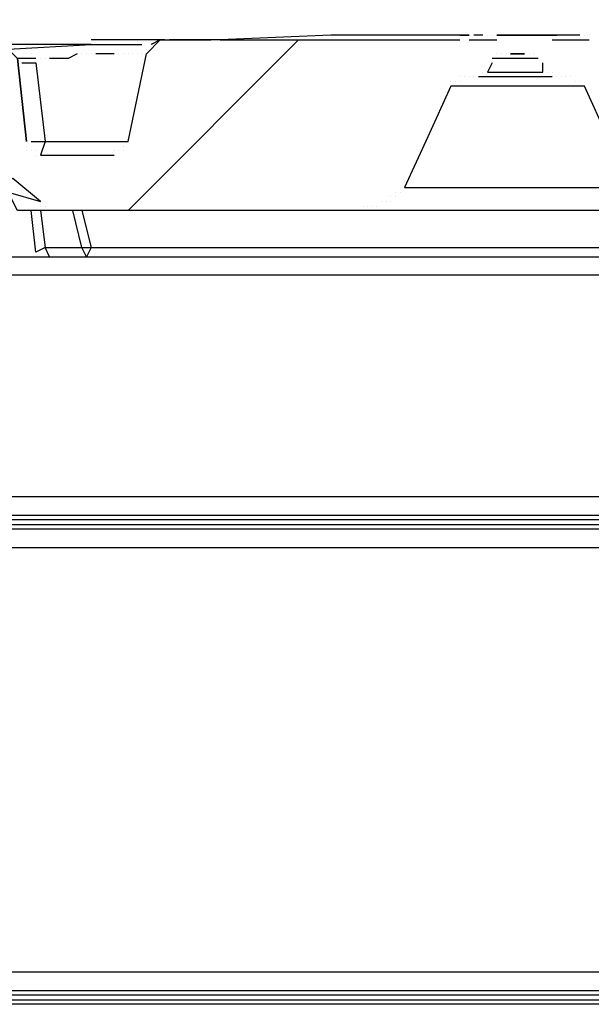
# Model space of a CAD drawing. Units: millimetres. Extents: x 38401 to 102432, y 41828 to 91150.
# Drawn here: x 43007 to 43270, y 47520 to 47972 of the extents above; entities that cross this region are included whole.
import ezdxf

# ---------------------------------------------------------------- set-up
doc = ezdxf.new("R2010")
doc.units = ezdxf.units.MM
doc.layers.get('Defpoints').update_dxf_attribs({"lineweight": 0})
doc.layers.add('dim', color=4, linetype='Continuous', lineweight=15)
doc.layers.add('PDF9_Geometry', color=7, linetype='Continuous')
doc.styles.add('SEACAD_Arial', font='arial.ttf')
doc.dimstyles.new('ECO', dxfattribs={"dimscale": 0.5, "dimtxt": 260, "dimasz": 350, "dimexe": 70, "dimexo": 0, "dimgap": 35, "dimtad": 1, "dimdec": 0, "dimrnd": 10, "dimtxsty": 'SEACAD_Arial', "dimblk1": '_SE_FILLED', "dimblk2": '_SE_FILLED', "dimsah": 1, "dimcen": 70, "dimclrt": 2, "dimadec": 0, "dimazin": 0, "dimtfac": 0.5, "dimtdec": 0, "dimtmove": 0, "dimatfit": 3, "dimfxl": 1, "dimarcsym": 0})

# ---------------------------------------------------------------- blocks, each defined once
blk = doc.blocks.new('ROSEP_NS_100_SIDE')
at = {"layer": 'PDF9_Geometry', "lineweight": 25}
for points in [[(-3916.29, 1128.38), (-3911.21, 1128.38), (-3916.29, 1128.38), (-3934.08, 1128.38), (-3979.83, 1128.38), (-3987.45, 1128.38), (-4048.44, 1125.84), (-4053.53, 1125.84)], [(-3987.45, 1128.38), (-3987.45, 1128.38)], [(-3979.83, 1128.38), (-3979.83, 1128.38)], [(-3934.08, 1128.38), (-3934.08, 1128.38)], [(-3911.21, 1128.38), (-3911.21, 1128.38)], [(-3911.21, 1128.38), (-3911.21, 1128.38)], [(-3911.21, 1128.38), (-3911.21, 1128.38)], [(-3911.21, 1128.38), (-3911.21, 1128.38)], [(-3911.21, 1128.38), (-3911.21, 1128.38)], [(-3911.21, 1128.38), (-3911.21, 1128.38)], [(-3911.21, 1128.38), (-3911.21, 1128.38)], [(-3903.59, 1128.38), (-3908.67, 1128.38)], [(-3908.67, 1128.38), (-3908.67, 1128.38)], [(-3908.67, 1128.38), (-3908.67, 1128.38)], [(-3903.59, 1128.38), (-3903.59, 1128.38)], [(-3903.59, 1128.38), (-3903.59, 1128.38)], [(-3903.59, 1128.38), (-3903.59, 1128.38)], [(-3903.59, 1128.38), (-3903.59, 1128.38)], [(-3903.59, 1128.38), (-3903.59, 1128.38)], [(-3903.59, 1128.38), (-3903.59, 1128.38)], [(-3903.59, 1128.38), (-3903.59, 1128.38)], [(-3903.59, 1128.38), (-3903.59, 1128.38)], [(-3903.59, 1128.38), (-3903.59, 1128.38)], [(-3903.59, 1128.38), (-3903.59, 1128.38)], [(-3903.59, 1128.38), (-3903.59, 1128.38)], [(-3903.59, 1128.38), (-3903.59, 1128.38)], [(-3903.59, 1128.38), (-3903.59, 1128.38)], [(-3901.04, 1128.38), (-3901.04, 1128.38)], [(-3901.04, 1128.38), (-3901.04, 1128.38)], [(-3901.04, 1128.38), (-3901.04, 1128.38)], [(-3901.04, 1128.38), (-3901.04, 1128.38)], [(-3898.5, 1128.38), (-3898.5, 1128.38)], [(-3898.5, 1128.38), (-3898.5, 1128.38)], [(-3898.5, 1128.38), (-3898.5, 1128.38)], [(-3898.5, 1128.38), (-3898.5, 1128.38)], [(-3850.22, 1128.38), (-3855.3, 1128.38), (-3865.46, 1128.38), (-3895.96, 1128.38), (-3883.25, 1128.38), (-3862.92, 1128.38)], [(-3895.96, 1128.38), (-3895.96, 1128.38)], [(-3895.96, 1128.38), (-3895.96, 1128.38)], [(-3865.46, 1128.38), (-3865.46, 1128.38)], [(-3865.46, 1128.38), (-3865.46, 1128.38)], [(-3855.3, 1128.38), (-3855.3, 1128.38)], [(-3855.3, 1128.38), (-3855.3, 1128.38)], [(-3855.3, 1128.38), (-3855.3, 1128.38)], [(-3847.67, 1128.38), (-3847.67, 1128.38)], [(-3847.67, 1128.38), (-3847.67, 1128.38)], [(-3847.67, 1128.38), (-3847.67, 1128.38)], [(-3847.67, 1128.38), (-3847.67, 1128.38)], [(-3847.67, 1128.38), (-3847.67, 1128.38)], [(-3847.67, 1128.38), (-3847.67, 1128.38)], [(-3845.13, 1128.38), (-3845.13, 1128.38)], [(-3845.13, 1128.38), (-3845.13, 1128.38)], [(-4165.35, 1120.76), (-4119.6, 1123.3), (-4180.6, 1123.3), (-4188.22, 1123.3), (-4249.22, 1120.76), (-4254.3, 1120.76)], [(-4150.1, 1115.67), (-4160.27, 1115.67), (-4155.18, 1069.93), (-4160.27, 1115.67), (-4167.89, 1123.3)], [(-4157.72, 1113.13), (-4150.1, 1113.13), (-4145.02, 1069.93), (-4099.27, 1069.93), (-4089.11, 1118.21), (-4081.48, 1125.84), (-4053.53, 1125.84), (-4076.4, 1125.84)], [(-4078.94, 1125.84), (-4114.52, 1125.84), (-4119.6, 1125.84)], [(-4119.6, 1123.3), (-4114.52, 1123.3), (-4091.65, 1123.3)], [(-4091.65, 1123.3), (-4091.65, 1123.3)], [(-4081.48, 1125.84), (-4086.57, 1123.3)], [(-4086.57, 1123.3), (-4086.57, 1123.3)], [(-4086.57, 1123.3), (-4086.57, 1123.3)], [(-4084.02, 1123.3), (-4084.02, 1123.3)], [(-4084.02, 1123.3), (-4084.02, 1123.3)], [(-4078.94, 1125.84), (-4078.94, 1125.84)], [(-4076.4, 1125.84), (-4076.4, 1125.84)], [(-4076.4, 1125.84), (-4076.4, 1125.84)], [(-4053.53, 1125.84), (-4053.53, 1125.84)], [(-4048.44, 1125.84), (-4048.44, 1125.84)], [(-4048.44, 1125.84), (-3984.91, 1125.84), (-3916.29, 1125.84)], [(-3984.91, 1125.84), (-3984.91, 1125.84)], [(-3916.29, 1125.84), (-3916.29, 1125.84)], [(-3911.21, 1125.84), (-3911.21, 1125.84)], [(-3911.21, 1125.84), (-3911.21, 1125.84)], [(-3911.21, 1125.84), (-3911.21, 1125.84)], [(-3911.21, 1125.84), (-3895.96, 1125.84)], [(-3908.67, 1125.84), (-3908.67, 1125.84)], [(-3908.67, 1125.84), (-3908.67, 1125.84)], [(-3895.96, 1125.84), (-3895.96, 1125.84)], [(-3865.46, 1125.84), (-3845.13, 1125.84)], [(-3855.3, 1125.84), (-3855.3, 1125.84)], [(-3855.3, 1125.84), (-3855.3, 1125.84)], [(-3855.3, 1125.84), (-3855.3, 1125.84)], [(-3855.3, 1125.84), (-3855.3, 1125.84)], [(-3855.3, 1125.84), (-3855.3, 1125.84)], [(-3850.22, 1125.84), (-3850.22, 1125.84)], [(-3847.67, 1125.84), (-3847.67, 1125.84)], [(-3847.67, 1125.84), (-3847.67, 1125.84)], [(-3847.67, 1125.84), (-3847.67, 1125.84)], [(-3847.67, 1125.84), (-3847.67, 1125.84)], [(-3845.13, 1125.84), (-3845.13, 1125.84)], [(-4157.72, 1120.76), (-4157.72, 1120.76)], [(-4157.72, 1120.76), (-4157.72, 1120.76)], [(-4157.72, 1120.76), (-4157.72, 1120.76)], [(-4155.18, 1120.76), (-4155.18, 1120.76)], [(-4155.18, 1118.21), (-4155.18, 1118.21)], [(-4155.18, 1118.21), (-4155.18, 1118.21)], [(-4152.64, 1118.21), (-4152.64, 1118.21)], [(-4152.64, 1118.21), (-4152.64, 1118.21)], [(-4152.64, 1118.21), (-4152.64, 1118.21)], [(-4152.64, 1118.21), (-4152.64, 1118.21)], [(-4152.64, 1118.21), (-4152.64, 1118.21)], [(-4127.23, 1118.21), (-4132.31, 1115.67), (-4137.39, 1115.67), (-4142.48, 1115.67)], [(-4124.69, 1118.21), (-4124.69, 1118.21)], [(-4124.69, 1118.21), (-4124.69, 1118.21)], [(-4122.15, 1118.21), (-4122.15, 1118.21)], [(-4122.15, 1118.21), (-4122.15, 1118.21)], [(-4119.6, 1118.21), (-4119.6, 1118.21)], [(-4106.9, 1118.21), (-4111.98, 1118.21), (-4117.06, 1118.21)], [(-4117.06, 1118.21), (-4117.06, 1118.21)], [(-4106.9, 1118.21), (-4106.9, 1118.21)], [(-4104.36, 1118.21), (-4104.36, 1118.21)], [(-4104.36, 1118.21), (-4104.36, 1118.21)], [(-4104.36, 1118.21), (-4104.36, 1118.21)], [(-4101.81, 1118.21), (-4101.81, 1118.21)], [(-4099.27, 1118.21), (-4099.27, 1118.21)], [(-4096.73, 1118.21), (-4096.73, 1118.21)], [(-4094.19, 1118.21), (-4094.19, 1118.21)], [(-4094.19, 1118.21), (-4094.19, 1118.21)], [(-4094.19, 1118.21), (-4094.19, 1118.21)], [(-4091.65, 1118.21), (-4091.65, 1118.21)], [(-4091.65, 1118.21), (-4091.65, 1118.21)], [(-4091.65, 1118.21), (-4091.65, 1118.21)], [(-4091.65, 1118.21), (-4091.65, 1118.21)], [(-4091.65, 1118.21), (-4091.65, 1118.21)], [(-4091.65, 1118.21), (-4091.65, 1118.21)], [(-4091.65, 1118.21), (-4091.65, 1118.21)], [(-4089.11, 1120.76), (-4089.11, 1120.76)], [(-4089.11, 1120.76), (-4089.11, 1120.76)], [(-4089.11, 1120.76), (-4089.11, 1120.76)], [(-4089.11, 1118.21), (-4089.11, 1118.21)], [(-4089.11, 1118.21), (-4089.11, 1118.21)], [(-4089.11, 1118.21), (-4089.11, 1118.21)], [(-4089.11, 1118.21), (-4089.11, 1118.21)], [(-3895.96, 1118.21), (-3895.96, 1118.21)], [(-3895.96, 1118.21), (-3895.96, 1118.21)], [(-3893.42, 1118.21), (-3893.42, 1118.21)], [(-3893.42, 1118.21), (-3893.42, 1118.21)], [(-3893.42, 1118.21), (-3893.42, 1118.21)], [(-3890.88, 1118.21), (-3890.88, 1118.21)], [(-3890.88, 1118.21), (-3890.88, 1118.21)], [(-3888.34, 1118.21), (-3888.34, 1118.21)], [(-3883.25, 1118.21), (-3883.25, 1118.21)], [(-3880.71, 1118.21), (-3880.71, 1118.21)], [(-3880.71, 1118.21), (-3880.71, 1118.21)], [(-3878.17, 1118.21), (-3878.17, 1118.21)], [(-3878.17, 1118.21), (-3878.17, 1118.21)], [(-3878.17, 1118.21), (-3878.17, 1118.21)], [(-3875.63, 1118.21), (-3875.63, 1118.21)], [(-3875.63, 1118.21), (-3875.63, 1118.21)], [(-3875.63, 1118.21), (-3875.63, 1118.21)], [(-3875.63, 1118.21), (-3875.63, 1118.21)], [(-4157.72, 1113.13), (-4157.72, 1113.13)], [(-4150.1, 1115.67), (-4150.1, 1115.67)], [(-4150.1, 1115.67), (-4150.1, 1115.67)], [(-4150.1, 1115.67), (-4150.1, 1115.67)], [(-4147.56, 1115.67), (-4147.56, 1115.67)], [(-4145.02, 1115.67), (-4145.02, 1115.67)], [(-4145.02, 1115.67), (-4145.02, 1115.67)], [(-4142.48, 1115.67), (-4142.48, 1115.67)], [(-3898.5, 1113.13), (-3901.04, 1108.05), (-3870.55, 1108.05), (-3870.55, 1113.13)], [(-3873.09, 1115.67), (-3898.5, 1115.67)], [(-3898.5, 1115.67), (-3898.5, 1115.67)], [(-3898.5, 1115.67), (-3898.5, 1115.67)], [(-3895.96, 1115.67), (-3895.96, 1115.67)], [(-3895.96, 1115.67), (-3895.96, 1115.67)], [(-3895.96, 1115.67), (-3895.96, 1115.67)], [(-3895.96, 1115.67), (-3895.96, 1115.67)], [(-3895.96, 1115.67), (-3895.96, 1115.67)], [(-3873.09, 1115.67), (-3873.09, 1115.67)], [(-3873.09, 1115.67), (-3873.09, 1115.67)], [(-3873.09, 1115.67), (-3873.09, 1115.67)], [(-3873.09, 1115.67), (-3873.09, 1115.67)], [(-3873.09, 1115.67), (-3873.09, 1115.67)], [(-3873.09, 1115.67), (-3873.09, 1115.67)], [(-3903.59, 1108.05), (-3903.59, 1108.05)], [(-3903.59, 1108.05), (-3903.59, 1108.05)], [(-3903.59, 1108.05), (-3903.59, 1108.05)], [(-3901.04, 1108.05), (-3901.04, 1108.05)], [(-3901.04, 1108.05), (-3901.04, 1108.05)], [(-3901.04, 1108.05), (-3901.04, 1108.05)], [(-3901.04, 1108.05), (-3901.04, 1108.05)], [(-3901.04, 1108.05), (-3901.04, 1108.05)], [(-3901.04, 1108.05), (-3901.04, 1108.05)], [(-3870.55, 1108.05), (-3870.55, 1108.05)], [(-3870.55, 1108.05), (-3870.55, 1108.05)], [(-3868.01, 1108.05), (-3868.01, 1108.05)], [(-3868.01, 1108.05), (-3868.01, 1108.05)], [(-3868.01, 1108.05), (-3868.01, 1108.05)], [(-3868.01, 1108.05), (-3868.01, 1108.05)], [(-3868.01, 1108.05), (-3868.01, 1108.05)], [(-3868.01, 1108.05), (-3868.01, 1108.05)], [(-3868.01, 1108.05), (-3868.01, 1108.05)], [(-3865.46, 1108.05), (-3865.46, 1108.05)], [(-3921.38, 1102.97), (-3921.38, 1102.97)], [(-3918.83, 1102.97), (-3918.83, 1102.97)], [(-3918.83, 1102.97), (-3918.83, 1102.97)], [(-3918.83, 1102.97), (-3918.83, 1102.97)], [(-3916.29, 1105.51), (-3916.29, 1105.51)], [(-3916.29, 1102.97), (-3916.29, 1102.97)], [(-3913.75, 1105.51), (-3913.75, 1105.51)], [(-3911.21, 1105.51), (-3911.21, 1105.51)], [(-3908.67, 1105.51), (-3908.67, 1105.51)], [(-3865.46, 1105.51), (-3906.13, 1105.51)], [(-3906.13, 1105.51), (-3906.13, 1105.51)], [(-3906.13, 1105.51), (-3906.13, 1105.51)], [(-3903.59, 1105.51), (-3903.59, 1105.51)], [(-3865.46, 1105.51), (-3865.46, 1105.51)], [(-3865.46, 1105.51), (-3865.46, 1105.51)], [(-3862.92, 1105.51), (-3862.92, 1105.51)], [(-3862.92, 1105.51), (-3862.92, 1105.51)], [(-3862.92, 1105.51), (-3862.92, 1105.51)], [(-3860.38, 1105.51), (-3860.38, 1105.51)], [(-3857.84, 1105.51), (-3857.84, 1105.51)], [(-3857.84, 1105.51), (-3857.84, 1105.51)], [(-3855.3, 1105.51), (-3855.3, 1105.51)], [(-3855.3, 1105.51), (-3855.3, 1105.51)], [(-3855.3, 1105.51), (-3855.3, 1105.51)], [(-3852.76, 1102.97), (-3852.76, 1102.97)], [(-3852.76, 1102.97), (-3852.76, 1102.97)], [(-3850.22, 1102.97), (-3850.22, 1102.97)], [(-3850.22, 1102.97), (-3850.22, 1102.97)], [(-3850.22, 1102.97), (-3850.22, 1102.97)], [(-3921.38, 1100.42), (-3921.38, 1100.42)], [(-3921.38, 1100.42), (-3921.38, 1100.42)], [(-3921.38, 1100.42), (-3921.38, 1100.42)], [(-3921.38, 1100.42), (-3921.38, 1100.42)], [(-3921.38, 1100.42), (-3921.38, 1100.42)], [(-3847.67, 1100.42), (-3847.67, 1100.42)], [(-3847.67, 1100.42), (-3847.67, 1100.42)], [(-3847.67, 1100.42), (-3847.67, 1100.42)], [(-3847.67, 1100.42), (-3847.67, 1100.42)], [(-4124.69, 1031.81), (-4119.6, 1011.48), (-4122.15, 1006.39), (-4124.69, 1011.48), (-4119.6, 1011.48), (-3425.8, 1011.48), (-3425.8, 1075.01), (-3438.51, 1075.01)], [(-4155.18, 1069.93), (-4155.18, 1069.93)], [(-4155.18, 1069.93), (-4155.18, 1069.93)], [(-4152.64, 1069.93), (-4145.02, 1069.93), (-4147.56, 1062.3), (-4106.9, 1062.3)], [(-4152.64, 1069.93), (-4152.64, 1069.93)], [(-4101.81, 1069.93), (-4101.81, 1069.93)], [(-4099.27, 1069.93), (-4099.27, 1069.93)], [(-4155.18, 1067.39), (-4155.18, 1067.39)], [(-4155.18, 1067.39), (-4155.18, 1067.39)], [(-4155.18, 1067.39), (-4155.18, 1067.39)], [(-4155.18, 1067.39), (-4155.18, 1067.39)], [(-4155.18, 1064.85), (-4155.18, 1064.85)], [(-4152.64, 1064.85), (-4152.64, 1064.85)], [(-4152.64, 1064.85), (-4152.64, 1064.85)], [(-4152.64, 1064.85), (-4152.64, 1064.85)], [(-4152.64, 1064.85), (-4152.64, 1064.85)], [(-4152.64, 1064.85), (-4152.64, 1064.85)], [(-4152.64, 1064.85), (-4152.64, 1064.85)], [(-4150.1, 1064.85), (-4150.1, 1064.85)], [(-4150.1, 1064.85), (-4150.1, 1064.85)], [(-4150.1, 1064.85), (-4150.1, 1064.85)], [(-4150.1, 1064.85), (-4150.1, 1064.85)], [(-4106.9, 1064.85), (-4106.9, 1064.85)], [(-4104.36, 1064.85), (-4104.36, 1064.85)], [(-4104.36, 1064.85), (-4104.36, 1064.85)], [(-4104.36, 1064.85), (-4104.36, 1064.85)], [(-4104.36, 1064.85), (-4104.36, 1064.85)], [(-4104.36, 1064.85), (-4104.36, 1064.85)], [(-4101.81, 1067.39), (-4101.81, 1067.39)], [(-4101.81, 1067.39), (-4101.81, 1067.39)], [(-4101.81, 1067.39), (-4101.81, 1067.39)], [(-4101.81, 1067.39), (-4101.81, 1067.39)], [(-4101.81, 1064.85), (-4101.81, 1064.85)], [(-4101.81, 1064.85), (-4101.81, 1064.85)], [(-4150.1, 1062.3), (-4150.1, 1062.3)], [(-4150.1, 1062.3), (-4150.1, 1062.3)], [(-4147.56, 1062.3), (-4147.56, 1062.3)], [(-4106.9, 1062.3), (-4106.9, 1062.3)], [(-4106.9, 1062.3), (-4106.9, 1062.3)], [(-3784.14, 1031.81), (-3987.45, 1031.81), (-4137.39, 1031.81), (-4160.27, 1031.81), (-4165.35, 1041.97), (-4147.56, 1036.89), (-4162.81, 1049.6), (-4170.43, 1047.06), (-4221.26, 1047.06), (-4239.05, 1052.14)], [(-3951.87, 1041.97), (-3951.87, 1041.97)], [(-3949.33, 1044.51), (-3949.33, 1044.51)], [(-3949.33, 1041.97), (-3949.33, 1041.97)], [(-3949.33, 1041.97), (-3949.33, 1041.97)], [(-3949.33, 1041.97), (-3949.33, 1041.97)], [(-3946.79, 1044.51), (-3946.79, 1044.51)], [(-3959.5, 1036.89), (-3959.5, 1036.89)], [(-3956.95, 1036.89), (-3956.95, 1036.89)], [(-3954.41, 1039.43), (-3954.41, 1039.43)], [(-3954.41, 1036.89), (-3954.41, 1036.89)], [(-3951.87, 1039.43), (-3951.87, 1039.43)], [(-3951.87, 1039.43), (-3951.87, 1039.43)], [(-4147.56, 1031.81), (-4145.02, 1011.48), (-4150.1, 1008.93), (-4152.64, 1031.81)], [(-4147.56, 1034.35), (-4147.56, 1034.35)], [(-4147.56, 1034.35), (-4147.56, 1034.35)], [(-4147.56, 1034.35), (-4147.56, 1034.35)], [(-4147.56, 1034.35), (-4147.56, 1034.35)], [(-4145.02, 1034.35), (-4145.02, 1034.35)], [(-4142.48, 1006.39), (-4145.02, 1011.48), (-4124.69, 1011.48), (-4129.77, 1031.81)], [(-4142.48, 1031.81), (-4142.48, 1031.81)], [(-4142.48, 1031.81), (-4142.48, 1031.81)], [(-4139.94, 1031.81), (-4139.94, 1031.81)], [(-4139.94, 1031.81), (-4139.94, 1031.81)], [(-4137.39, 1031.81), (-4137.39, 1031.81)], [(-3977.29, 1031.81), (-3982.37, 1031.81), (-3987.45, 1031.81)], [(-3974.74, 1031.81), (-3974.74, 1031.81)], [(-3972.2, 1031.81), (-3972.2, 1031.81)], [(-3969.66, 1034.35), (-3969.66, 1034.35)], [(-3969.66, 1034.35), (-3969.66, 1034.35)], [(-3967.12, 1034.35), (-3967.12, 1034.35)], [(-3967.12, 1034.35), (-3967.12, 1034.35)], [(-3964.58, 1034.35), (-3964.58, 1034.35)], [(-3962.04, 1034.35), (-3962.04, 1034.35)], [(-4150.1, 1008.93), (-4150.1, 1008.93)], [(-3423.26, 1006.39), (-3392.76, 1006.39), (-3400.39, 1006.39), (-3400.39, 874.24), (-4366.12, 874.24), (-4366.12, 1006.39), (-4373.74, 1006.39), (-4338.16, 1006.39), (-3430.89, 1006.39), (-3395.31, 1006.39), (-3395.31, 996.23), (-3430.89, 996.23), (-4338.16, 996.23), (-4373.74, 996.23), (-4373.74, 1006.39), (-4345.79, 1006.39)]]:
    blk.add_lwpolyline(points, dxfattribs=at)
at = {"layer": 'PDF9_Geometry', "lineweight": 35}
blk.add_lwpolyline([(-4005.24, 1125.84), (-4099.27, 1031.81)], dxfattribs=at)
at = {"layer": 'PDF9_Geometry', "lineweight": 25}
for points in [[(-3880.71, 1118.21), (-3888.34, 1118.21)], [(-3921.38, 1100.42), (-3934.08, 1072.47), (-3946.79, 1044.51), (-3885.8, 1044.51), (-3822.26, 1044.51), (-3834.97, 1072.47), (-3847.67, 1100.42)], [(-4376.29, 864.07), (-3390.22, 864.07), (-3334.31, 861.53), (-4432.2, 861.53)], [(-4432.2, 858.99), (-3334.31, 858.99), (-3390.22, 856.45), (-4376.29, 856.45)], [(-4366.12, 846.29), (-3400.39, 846.29), (-3400.39, 612.48), (-4366.12, 612.48)], [(-4376.29, 602.31), (-3390.22, 602.31), (-3334.31, 599.77), (-4432.2, 599.77)], [(-4432.2, 597.23), (-3334.31, 597.23), (-3390.22, 594.69), (-4376.29, 594.69)]]:
    blk.add_lwpolyline(points, close=True, dxfattribs=at)
blk = doc.blocks.new('_SE_FILLED')
at = {"color": 0}
blk.add_line((0, 0), (-1, 0), dxfattribs=at)
blk.add_solid([(0, 0), (-1, -0.1665), (-1, 0.1665), (0, 0)], dxfattribs=at)
blk = doc.blocks.new('*D44')
at = {"layer": 'Defpoints', "color": 0, "transparency": 16777216}
for p in [(43639.32, 48060.39), (42834.18, 47632.28), (43639.32, 47632.28)]:
    blk.add_point(p, dxfattribs=at)
at = {"layer": 'dim', "color": 0, "lineweight": -2, "transparency": 16777216}
for p, q in [((42834.18, 47632.28), (42834.18, 48095.39)), ((43639.32, 47632.28), (43639.32, 48095.39)), ((43009.18, 48060.39), (43464.32, 48060.39))]:
    blk.add_line(p, q, dxfattribs=at)
at = {"layer": 'dim', "color": 0, "lineweight": -2, "transparency": 16777216, "xscale": 175, "yscale": 175, "zscale": 175, "rotation": 180}
blk.add_blockref('_SE_FILLED', (42834.18, 48060.39), dxfattribs=at)
at = {"layer": 'dim', "color": 0, "lineweight": -2, "transparency": 16777216, "xscale": 175, "yscale": 175, "zscale": 175}
blk.add_blockref('_SE_FILLED', (43639.32, 48060.39), dxfattribs=at)
at = {"layer": 'dim', "color": 2, "transparency": 16777216, "insert": (43236.75, 48144.26), "char_height": 130, "attachment_point": 5, "style": 'SEACAD_Arial'}
blk.add_mtext('810', dxfattribs=at)

msp = doc.modelspace()

# ---------------------------------------------------------------- block references
at = {"layer": 'dim', "xscale": 0.8337104072, "yscale": 0.8337104072, "zscale": 0.8337104072}
msp.add_blockref('ROSEP_NS_100_SIDE', (46474.26, 47024.18), dxfattribs=at)

# ---------------------------------------------------------------- dimensions: what is measured, and where the dimension line sits
at = {"layer": 'dim'}
dim = msp.add_linear_dim(base=(43639.32, 48060.39), p1=(42834.18, 47632.28), p2=(43639.32, 47632.28), dimstyle='ECO', dxfattribs=at)
dim.commit()
dim.dimension.update_dxf_attribs({"geometry": '*D44', "text_midpoint": (43236.75, 48144.26)})

doc.saveas('drawing.dxf')
